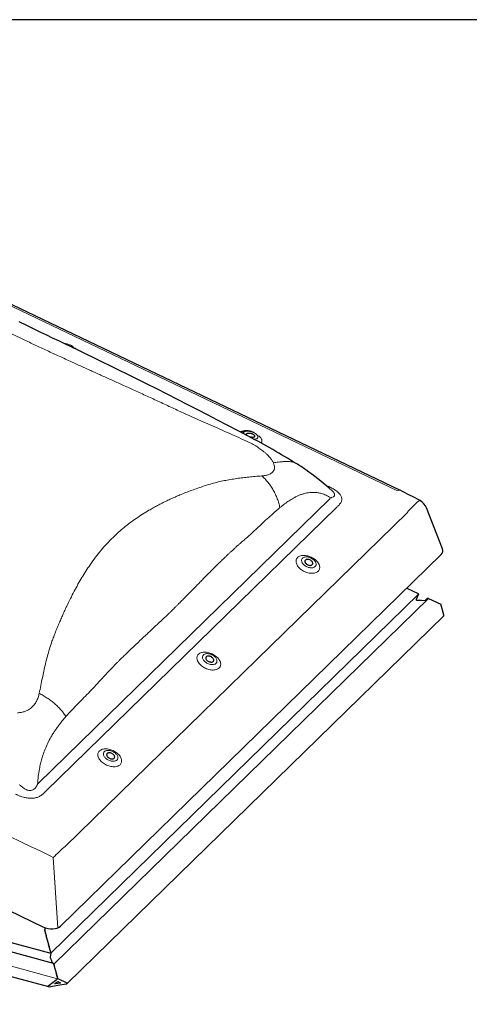
# Model space of a CAD drawing. Extents: x 200 to 9326, y -4157 to 1629.
# Drawn here: x 8971 to 9066, y -2990 to -2782 of the extents above; entities that cross this region are included whole.
import ezdxf

# ---------------------------------------------------------------- set-up
doc = ezdxf.new("R2010")
doc.units = 0
doc.header["$LTSCALE"] = 60
doc.layers.get('0').update_dxf_attribs({"linetype": 'CONTINUOUS'})
doc.layers.add('VELUX_ROT', color=1, linetype='CONTINUOUS')
doc.layers.add('VELUX_TEXT', color=3, linetype='CONTINUOUS')

msp = doc.modelspace()

# ---------------------------------------------------------------- linework, layer by layer
at = {"color": 7, "linetype": 'Continuous', "lineweight": 0}
for p, q in [((9050.94, -2881.65), (8916.53, -2817.39)), ((9035.68, -2880.39), (9035.96, -2880.53)), ((8974.83, -2943.56), (9036.59, -2883.28)), ((9038.04, -2885.06), (8976.28, -2945.33)), ((8980.5, -2956.96), (9053.02, -2886.18)), ((8839.14, -2892.92), (8973.56, -2957.18)), ((9055.37, -2903.51), (8977.43, -2979.58)), ((9057.47, -2904.41), (8978.08, -2981.9)), ((8977.43, -2979.59), (8829.74, -2939.45)), ((8978.87, -2984.99), (8825.02, -2943.17)), ((8978.92, -2974.23), (8977.96, -2959.33))]:
    msp.add_line(p, q, dxfattribs=at)
at = {"color": 7, "linetype": 'Continuous', "lineweight": 30}
for p, q in [((9051.45, -2881.51), (8917.03, -2817.25)), ((9037.07, -2881.62), (9036.46, -2881.07)), ((9060.46, -2893.93), (9057.08, -2885.24)), ((8979.51, -2973.85), (9060.18, -2895.11)), ((8826.22, -2902.49), (8975.76, -2973.97)), ((9052.89, -2902.23), (9055.32, -2903.39)), ((9055.37, -2903.51), (9054.91, -2904.67)), ((9055.37, -2903.52), (9054.91, -2904.67)), ((9055.06, -2904.8), (9055.84, -2904.81)), ((9055.06, -2904.8), (9055.84, -2904.81)), ((9055.84, -2904.81), (9055.91, -2904.88)), ((9055.84, -2904.81), (9055.91, -2904.88)), ((9055.91, -2904.88), (9056.04, -2904.81)), ((9055.91, -2904.88), (9056.04, -2904.81)), ((9056.04, -2904.81), (9056.81, -2904.82)), ((9056.04, -2904.81), (9056.81, -2904.82)), ((9057.47, -2904.41), (9060.1, -2905.66)), ((9060.71, -2907.92), (9060.1, -2905.66)), ((8980.88, -2986.02), (9060.71, -2908.1)), ((8829.74, -2939.45), (8977.43, -2979.59)), ((8978, -2981.75), (8827.89, -2940.95)), ((8825.61, -2945.54), (8976.96, -2986.67)), ((8976.16, -2974.2), (8976.14, -2974.21)), ((8976.14, -2974.25), (8976.16, -2974.33)), ((8976.16, -2974.39), (8976.15, -2974.4)), ((8976.15, -2974.44), (8976.17, -2974.52)), ((8976.16, -2974.14), (8976.16, -2974.15)), ((8976.18, -2974.59), (8976.16, -2974.62)), ((8976.17, -2974.36), (8976.17, -2974.37)), ((8976.17, -2974.37), (8976.17, -2974.37)), ((8976.17, -2974.66), (8976.19, -2974.74)), ((8976.18, -2974.56), (8976.18, -2974.57)), ((8976.18, -2974.57), (8976.18, -2974.57)), ((8976.2, -2974.81), (8976.19, -2974.85)), ((8976.2, -2974.78), (8976.21, -2974.78)), ((8976.2, -2974.9), (8976.23, -2974.97)), ((8976.21, -2974.78), (8976.21, -2974.78)), ((8976.24, -2975.01), (8976.25, -2975.01)), ((8976.24, -2975.04), (8976.23, -2975.09)), ((8976.24, -2975.14), (8976.27, -2975.21)), ((8976.29, -2975.24), (8976.29, -2975.24)), ((8976.29, -2975.24), (8976.29, -2975.25)), ((8976.29, -2975.28), (8976.29, -2975.34)), ((8976.3, -2975.39), (8976.33, -2975.45)), ((8976.35, -2975.48), (8976.35, -2975.48)), ((8976.35, -2975.52), (8976.35, -2975.58)), ((8976.37, -2975.63), (8976.4, -2975.68)), ((8976.42, -2975.75), (8976.42, -2975.81)), ((8976.43, -2975.86), (8976.46, -2975.91)), ((8976.48, -2975.98), (8976.48, -2976.05)), ((8976.49, -2976.09), (8976.52, -2976.15)), ((8976.54, -2976.22), (8976.54, -2976.28)), ((8976.55, -2976.33), (8976.59, -2976.38)), ((8976.6, -2976.45), (8976.6, -2976.51)), ((8976.62, -2976.56), (8976.65, -2976.61)), ((8976.67, -2976.68), (8976.67, -2976.75)), ((8976.68, -2976.79), (8976.71, -2976.84)), ((8976.73, -2976.91), (8976.73, -2976.98)), ((8976.74, -2977.03), (8976.77, -2977.08)), ((8976.79, -2977.15), (8976.79, -2977.21)), ((8976.8, -2977.26), (8976.84, -2977.31)), ((8976.85, -2977.38), (8976.85, -2977.44)), ((8976.87, -2977.49), (8976.9, -2977.54)), ((8976.92, -2977.61), (8976.92, -2977.68)), ((8976.93, -2977.72), (8976.96, -2977.78)), ((8976.98, -2977.85), (8976.98, -2977.91)), ((8976.99, -2977.96), (8977.02, -2978.01)), ((8977.04, -2978.08), (8977.04, -2978.14)), ((8977.06, -2978.19), (8977.09, -2978.24)), ((8977.11, -2978.31), (8977.11, -2978.38)), ((8977.12, -2978.42), (8977.15, -2978.48)), ((8977.17, -2978.55), (8977.17, -2978.61)), ((8977.18, -2978.66), (8977.21, -2978.71)), ((8977.23, -2978.78), (8977.23, -2978.84)), ((8977.24, -2978.89), (8977.27, -2978.94)), ((8977.29, -2979.01), (8977.29, -2979.08)), ((8977.31, -2979.12), (8977.34, -2979.17)), ((8977.43, -2979.58), (8977.29, -2980.43)), ((8977.43, -2979.59), (8977.29, -2980.43)), ((8977.34, -2980.66), (8977.58, -2981.2)), ((8977.34, -2980.66), (8977.58, -2981.2)), ((8977.36, -2979.24), (8977.36, -2979.31)), ((8977.37, -2979.35), (8977.4, -2979.41)), ((8977.42, -2979.48), (8977.42, -2979.54)), ((8977.43, -2979.59), (8977.43, -2979.59)), ((8977.58, -2981.2), (8977.6, -2981.31)), ((8977.58, -2981.2), (8977.6, -2981.31)), ((8977.6, -2981.31), (8977.64, -2981.33)), ((8977.6, -2981.31), (8977.64, -2981.33)), ((8977.64, -2981.33), (8977.8, -2981.7)), ((8977.64, -2981.33), (8977.8, -2981.7)), ((8978.05, -2981.81), (8978.05, -2981.87)), ((8978.06, -2981.92), (8978.09, -2981.97)), ((8978.11, -2982.04), (8978.11, -2982.1)), ((8978.12, -2982.15), (8978.15, -2982.2)), ((8978.17, -2982.27), (8978.17, -2982.34)), ((8978.18, -2982.38), (8978.21, -2982.44)), ((8978.23, -2982.51), (8978.23, -2982.57)), ((8978.25, -2982.62), (8978.28, -2982.67)), ((8978.3, -2982.74), (8978.3, -2982.8)), ((8978.31, -2982.85), (8978.34, -2982.9)), ((8978.36, -2982.97), (8978.36, -2983.04)), ((8978.37, -2983.08), (8978.4, -2983.13)), ((8978.42, -2983.2), (8978.42, -2983.27)), ((8978.43, -2983.32), (8978.47, -2983.37)), ((8978.4, -2985.36), (8978.4, -2985.42)), ((8978.57, -2985.29), (8978.47, -2985.31)), ((8978.48, -2983.44), (8978.48, -2983.5)), ((8978.5, -2983.55), (8978.53, -2983.6)), ((8978.55, -2983.67), (8978.55, -2983.73)), ((8978.56, -2983.78), (8978.59, -2983.83)), ((8978.61, -2983.9), (8978.61, -2983.97)), ((8978.61, -2985.2), (8978.61, -2985.26)), ((8978.62, -2984.01), (8978.65, -2984.07)), ((8978.67, -2984.14), (8978.67, -2984.2)), ((8978.77, -2985.13), (8978.67, -2985.15)), ((8978.68, -2984.25), (8978.72, -2984.3)), ((8978.73, -2984.37), (8978.73, -2984.43)), ((8978.75, -2984.48), (8978.78, -2984.53)), ((8978.8, -2984.6), (8978.8, -2984.67)), ((8978.81, -2984.71), (8978.84, -2984.76)), ((8978.81, -2985.04), (8978.81, -2985.1)), ((8978.86, -2984.83), (8978.86, -2984.9)), ((8978.87, -2984.95), (8978.9, -2984.98)), ((8978.9, -2984.98), (8978.87, -2984.99)), ((8978.9, -2984.98), (8980.86, -2985.85)), ((8976.93, -2986.48), (8976.98, -2986.44)), ((8977, -2986.45), (8976.98, -2986.44)), ((8977.15, -2986.42), (8977.05, -2986.44)), ((8977.07, -2986.68), (8978.9, -2986.39)), ((8977.19, -2986.32), (8977.19, -2986.39)), ((8977.35, -2986.26), (8977.25, -2986.28)), ((8977.39, -2986.16), (8977.39, -2986.23)), ((8977.55, -2986.1), (8977.45, -2986.11)), ((8977.59, -2986), (8977.59, -2986.07)), ((8977.76, -2985.94), (8977.65, -2985.95)), ((8977.8, -2985.84), (8977.8, -2985.91)), ((8977.96, -2985.78), (8977.86, -2985.79)), ((8978, -2985.68), (8978, -2985.74)), ((8978.16, -2985.62), (8978.06, -2985.63)), ((8978.2, -2985.52), (8978.2, -2985.58)), ((8978.36, -2985.46), (8978.26, -2985.47)), ((8978.3, -2986.03), (8978.9, -2985.56)), ((8978.9, -2986), (8978.34, -2986.09)), ((8978.9, -2985.56), (8979.49, -2985.84)), ((8979.45, -2985.91), (8978.9, -2986)), ((8978.9, -2986.39), (8980.72, -2986.1))]:
    msp.add_line(p, q, dxfattribs=at)
at = {"color": 7, "linetype": 'Continuous', "lineweight": 30, "flags": 128}
for points in [[(9019.43, -2870.1), (9017.17, -2868.91), (9014.96, -2867.76), (9012.79, -2866.64), (9010.68, -2865.55), (9008.62, -2864.49), (9006.61, -2863.46), (9004.31, -2862.28), (9002.08, -2861.14), (8999.92, -2860.04), (8997.83, -2858.99), (8995.77, -2857.96), (8993.78, -2856.97), (8991.86, -2856.03), (8990.01, -2855.12), (8988.24, -2854.26), (8986.54, -2853.43), (8984.91, -2852.65), (8983.35, -2851.89), (8981.86, -2851.18), (8980.44, -2850.5), (8979.1, -2849.85), (8977.81, -2849.24), (8976.57, -2848.64), (8975.35, -2848.06), (8973.74, -2847.29), (8972.19, -2846.55), (8970.7, -2845.84)], [(9017.81, -2869.22), (9017.81, -2869.22), (9017.81, -2869.23)], [(9020.58, -2869.3), (9020.47, -2869.25), (9020.28, -2869.17), (9020.08, -2869.1), (9019.87, -2869.04), (9019.66, -2868.99), (9019.46, -2868.95), (9019.25, -2868.92), (9019.05, -2868.91), (9018.85, -2868.9), (9018.65, -2868.92), (9018.46, -2868.94), (9018.27, -2868.99), (9018.11, -2869.05), (9017.97, -2869.11), (9017.84, -2869.2), (9017.82, -2869.22)], [(9019.09, -2869.92), (9019.07, -2869.9), (9018.99, -2869.83), (9018.94, -2869.75), (9018.91, -2869.68), (9018.91, -2869.61), (9018.93, -2869.54), (9018.97, -2869.49), (9019.03, -2869.44), (9019.12, -2869.4), (9019.22, -2869.38), (9019.33, -2869.37), (9019.46, -2869.37), (9019.6, -2869.38), (9019.74, -2869.41), (9019.89, -2869.45), (9020.03, -2869.5), (9020.16, -2869.55)], [(9020.16, -2869.55), (9020.28, -2869.62), (9020.39, -2869.69), (9020.49, -2869.76), (9020.56, -2869.84), (9020.61, -2869.92), (9020.64, -2869.99), (9020.64, -2870.06), (9020.63, -2870.13), (9020.58, -2870.18), (9020.52, -2870.23), (9020.44, -2870.26), (9020.33, -2870.29), (9020.22, -2870.3), (9020.09, -2870.3), (9019.95, -2870.28), (9019.81, -2870.26), (9019.67, -2870.22), (9019.62, -2870.21)], [(9031.39, -2896.28), (9031.33, -2896.36), (9031.29, -2896.44), (9031.28, -2896.54), (9031.28, -2896.64), (9031.32, -2896.74), (9031.37, -2896.85), (9031.44, -2896.95), (9031.54, -2897.05), (9031.65, -2897.14), (9031.77, -2897.22), (9031.9, -2897.29), (9032.04, -2897.35), (9032.18, -2897.39), (9032.32, -2897.41), (9032.45, -2897.41), (9032.57, -2897.4), (9032.69, -2897.37), (9032.78, -2897.32), (9032.86, -2897.26), (9032.92, -2897.19), (9032.96, -2897.1), (9032.97, -2897.01), (9032.97, -2896.91), (9032.93, -2896.8), (9032.88, -2896.7), (9032.81, -2896.6), (9032.71, -2896.5), (9032.6, -2896.41), (9032.48, -2896.33), (9032.35, -2896.26), (9032.21, -2896.2), (9032.07, -2896.16), (9031.93, -2896.14), (9031.8, -2896.14), (9031.68, -2896.15), (9031.56, -2896.18), (9031.47, -2896.22), (9031.39, -2896.28)], [(9010.39, -2916.78), (9010.33, -2916.86), (9010.29, -2916.94), (9010.27, -2917.04), (9010.28, -2917.14), (9010.32, -2917.24), (9010.37, -2917.35), (9010.44, -2917.45), (9010.54, -2917.55), (9010.64, -2917.64), (9010.77, -2917.72), (9010.9, -2917.79), (9011.04, -2917.84), (9011.18, -2917.88), (9011.31, -2917.91), (9011.45, -2917.91), (9011.57, -2917.9), (9011.69, -2917.87), (9011.78, -2917.82), (9011.86, -2917.76), (9011.92, -2917.69), (9011.96, -2917.6), (9011.97, -2917.51), (9011.96, -2917.41), (9011.93, -2917.3), (9011.88, -2917.2), (9011.8, -2917.09), (9011.71, -2916.99), (9011.6, -2916.9), (9011.48, -2916.82), (9011.35, -2916.75), (9011.21, -2916.7), (9011.07, -2916.66), (9010.93, -2916.64), (9010.8, -2916.63), (9010.67, -2916.65), (9010.56, -2916.68), (9010.47, -2916.72), (9010.39, -2916.78)], [(8989.38, -2937.28), (8989.33, -2937.35), (8989.29, -2937.44), (8989.27, -2937.53), (8989.28, -2937.64), (8989.31, -2937.74), (8989.37, -2937.85), (8989.44, -2937.95), (8989.53, -2938.05), (8989.64, -2938.14), (8989.76, -2938.22), (8989.9, -2938.29), (8990.03, -2938.34), (8990.17, -2938.38), (8990.31, -2938.4), (8990.45, -2938.41), (8990.57, -2938.4), (8990.68, -2938.37), (8990.78, -2938.32), (8990.86, -2938.26), (8990.92, -2938.19), (8990.96, -2938.1), (8990.97, -2938.01), (8990.96, -2937.9), (8990.93, -2937.8), (8990.88, -2937.69), (8990.8, -2937.59), (8990.71, -2937.49), (8990.6, -2937.4), (8990.48, -2937.32), (8990.35, -2937.25), (8990.21, -2937.2), (8990.07, -2937.16), (8989.93, -2937.14), (8989.8, -2937.13), (8989.67, -2937.14), (8989.56, -2937.17), (8989.46, -2937.22), (8989.38, -2937.28)]]:
    msp.add_lwpolyline(points, dxfattribs=at)
at = {"color": 7, "linetype": 'Continuous', "lineweight": 0, "flags": 128}
for points in [[(9018.2, -2869.46), (9018.21, -2869.38), (9018.24, -2869.3), (9018.29, -2869.23), (9018.37, -2869.16), (9018.46, -2869.1), (9018.57, -2869.06), (9018.7, -2869.02), (9018.85, -2869), (9019.01, -2868.99), (9019.18, -2868.99), (9019.36, -2869.01), (9019.55, -2869.03), (9019.74, -2869.07), (9019.93, -2869.12), (9020.12, -2869.18), (9020.3, -2869.25), (9020.47, -2869.33), (9020.64, -2869.41), (9020.79, -2869.5), (9020.93, -2869.6), (9021.05, -2869.7), (9021.15, -2869.8), (9021.23, -2869.9), (9021.29, -2870), (9021.33, -2870.1), (9021.35, -2870.2), (9021.34, -2870.28), (9021.31, -2870.37), (9021.26, -2870.44), (9021.19, -2870.51), (9021.09, -2870.57), (9020.98, -2870.61), (9020.85, -2870.65), (9020.7, -2870.67), (9020.54, -2870.68), (9020.5, -2870.68)], [(9021.92, -2871.46), (9021.98, -2871.41), (9022.07, -2871.32), (9022.13, -2871.22), (9022.18, -2871.12), (9022.19, -2871.01), (9022.19, -2870.89), (9022.16, -2870.76), (9022.11, -2870.64), (9022.04, -2870.51), (9021.94, -2870.38), (9021.83, -2870.24), (9021.69, -2870.11), (9021.54, -2869.99), (9021.46, -2869.93)], [(9055.71, -2883.69), (9055.7, -2883.69), (9055.64, -2883.67), (9055.57, -2883.69), (9055.49, -2883.72), (9055.39, -2883.78), (9055.29, -2883.86), (9055.18, -2883.97)], [(9029.74, -2895.74), (9029.87, -2895.63), (9030.01, -2895.54), (9030.18, -2895.46), (9030.36, -2895.4), (9030.55, -2895.35), (9030.76, -2895.32), (9030.98, -2895.3), (9031.2, -2895.31), (9031.43, -2895.33), (9031.67, -2895.36), (9031.91, -2895.42), (9032.15, -2895.49), (9032.39, -2895.57), (9032.62, -2895.67), (9032.85, -2895.79), (9033.07, -2895.91), (9033.28, -2896.05), (9033.47, -2896.2), (9033.65, -2896.36), (9033.82, -2896.52), (9033.97, -2896.69), (9034.1, -2896.87), (9034.21, -2897.05), (9034.3, -2897.23), (9034.37, -2897.41), (9034.42, -2897.59), (9034.44, -2897.76), (9034.44, -2897.93), (9034.42, -2898.09), (9034.38, -2898.25), (9034.31, -2898.39), (9034.22, -2898.53), (9034.12, -2898.65), (9033.99, -2898.76), (9033.84, -2898.85), (9033.68, -2898.93), (9033.5, -2899), (9033.3, -2899.05), (9033.09, -2899.08), (9032.88, -2899.09), (9032.65, -2899.09), (9032.42, -2899.07), (9032.18, -2899.03), (9031.94, -2898.98), (9031.7, -2898.91), (9031.46, -2898.82), (9031.23, -2898.72), (9031, -2898.61), (9030.79, -2898.48), (9030.58, -2898.34), (9030.38, -2898.19), (9030.2, -2898.04), (9030.03, -2897.87), (9029.88, -2897.7), (9029.75, -2897.52), (9029.64, -2897.34), (9029.55, -2897.16), (9029.48, -2896.98), (9029.44, -2896.81), (9029.41, -2896.63), (9029.41, -2896.46), (9029.43, -2896.3), (9029.47, -2896.15), (9029.54, -2896), (9029.63, -2895.87), (9029.74, -2895.74)], [(9030.79, -2895.89), (9030.71, -2895.98), (9030.64, -2896.09), (9030.6, -2896.21), (9030.59, -2896.33), (9030.59, -2896.47), (9030.62, -2896.6), (9030.67, -2896.74), (9030.74, -2896.88), (9030.83, -2897.02), (9030.94, -2897.15), (9031.07, -2897.28), (9031.21, -2897.4), (9031.36, -2897.52), (9031.53, -2897.62), (9031.71, -2897.71), (9031.89, -2897.78), (9032.07, -2897.84), (9032.26, -2897.89), (9032.44, -2897.92), (9032.62, -2897.93), (9032.79, -2897.93), (9032.96, -2897.91), (9033.11, -2897.87), (9033.24, -2897.81), (9033.36, -2897.74), (9033.46, -2897.66), (9033.54, -2897.57), (9033.61, -2897.46), (9033.65, -2897.34), (9033.66, -2897.21), (9033.66, -2897.08), (9033.63, -2896.95), (9033.58, -2896.81), (9033.51, -2896.67), (9033.42, -2896.53), (9033.31, -2896.39), (9033.18, -2896.27), (9033.04, -2896.14), (9032.89, -2896.03), (9032.72, -2895.93), (9032.54, -2895.84), (9032.36, -2895.76), (9032.18, -2895.7), (9031.99, -2895.66), (9031.81, -2895.63), (9031.63, -2895.62), (9031.46, -2895.62), (9031.29, -2895.64), (9031.14, -2895.68), (9031.01, -2895.73), (9030.89, -2895.8), (9030.79, -2895.89)], [(9008.74, -2916.24), (9008.86, -2916.13), (9009.01, -2916.04), (9009.18, -2915.96), (9009.36, -2915.89), (9009.55, -2915.85), (9009.76, -2915.81), (9009.97, -2915.8), (9010.2, -2915.8), (9010.43, -2915.82), (9010.67, -2915.86), (9010.91, -2915.91), (9011.15, -2915.98), (9011.39, -2916.07), (9011.62, -2916.17), (9011.85, -2916.28), (9012.07, -2916.41), (9012.27, -2916.55), (9012.47, -2916.7), (9012.65, -2916.86), (9012.82, -2917.02), (9012.97, -2917.19), (9013.1, -2917.37), (9013.21, -2917.55), (9013.3, -2917.73), (9013.37, -2917.91), (9013.42, -2918.08), (9013.44, -2918.26), (9013.44, -2918.43), (9013.42, -2918.59), (9013.38, -2918.75), (9013.31, -2918.89), (9013.22, -2919.03), (9013.11, -2919.15), (9012.99, -2919.26), (9012.84, -2919.35), (9012.67, -2919.43), (9012.49, -2919.5), (9012.3, -2919.54), (9012.09, -2919.57), (9011.88, -2919.59), (9011.65, -2919.59), (9011.42, -2919.57), (9011.18, -2919.53), (9010.94, -2919.47), (9010.7, -2919.4), (9010.46, -2919.32), (9010.23, -2919.22), (9010, -2919.11), (9009.78, -2918.98), (9009.58, -2918.84), (9009.38, -2918.69), (9009.2, -2918.53), (9009.03, -2918.37), (9008.88, -2918.2), (9008.75, -2918.02), (9008.64, -2917.84), (9008.55, -2917.66), (9008.48, -2917.48), (9008.43, -2917.3), (9008.41, -2917.13), (9008.41, -2916.96), (9008.43, -2916.8), (9008.47, -2916.64), (9008.54, -2916.5), (9008.63, -2916.36), (9008.74, -2916.24)], [(9009.79, -2916.38), (9009.7, -2916.48), (9009.64, -2916.59), (9009.6, -2916.71), (9009.59, -2916.83), (9009.59, -2916.96), (9009.62, -2917.1), (9009.67, -2917.24), (9009.74, -2917.38), (9009.83, -2917.52), (9009.94, -2917.65), (9010.06, -2917.78), (9010.21, -2917.9), (9010.36, -2918.01), (9010.53, -2918.12), (9010.7, -2918.21), (9010.89, -2918.28), (9011.07, -2918.34), (9011.26, -2918.39), (9011.44, -2918.42), (9011.62, -2918.43), (9011.79, -2918.42), (9011.95, -2918.4), (9012.1, -2918.37), (9012.24, -2918.31), (9012.36, -2918.24), (9012.46, -2918.16), (9012.54, -2918.06), (9012.6, -2917.96), (9012.64, -2917.84), (9012.66, -2917.71), (9012.66, -2917.58), (9012.63, -2917.44), (9012.58, -2917.3), (9012.51, -2917.16), (9012.42, -2917.03), (9012.31, -2916.89), (9012.18, -2916.76), (9012.04, -2916.64), (9011.89, -2916.53), (9011.72, -2916.43), (9011.54, -2916.34), (9011.36, -2916.26), (9011.18, -2916.2), (9010.99, -2916.16), (9010.81, -2916.13), (9010.63, -2916.12), (9010.46, -2916.12), (9010.29, -2916.14), (9010.14, -2916.18), (9010.01, -2916.23), (9009.89, -2916.3), (9009.79, -2916.38)], [(8987.73, -2936.74), (8987.86, -2936.63), (8988.01, -2936.54), (8988.17, -2936.46), (8988.35, -2936.39), (8988.55, -2936.34), (8988.76, -2936.31), (8988.97, -2936.3), (8989.2, -2936.3), (8989.43, -2936.32), (8989.67, -2936.36), (8989.91, -2936.41), (8990.15, -2936.48), (8990.39, -2936.57), (8990.62, -2936.67), (8990.85, -2936.78), (8991.06, -2936.91), (8991.27, -2937.05), (8991.47, -2937.2), (8991.65, -2937.35), (8991.82, -2937.52), (8991.97, -2937.69), (8992.1, -2937.87), (8992.21, -2938.04), (8992.3, -2938.22), (8992.37, -2938.4), (8992.41, -2938.58), (8992.44, -2938.76), (8992.44, -2938.93), (8992.42, -2939.09), (8992.38, -2939.24), (8992.31, -2939.39), (8992.22, -2939.52), (8992.11, -2939.65), (8991.98, -2939.75), (8991.84, -2939.85), (8991.67, -2939.93), (8991.49, -2939.99), (8991.3, -2940.04), (8991.09, -2940.07), (8990.87, -2940.09), (8990.65, -2940.08), (8990.42, -2940.06), (8990.18, -2940.03), (8989.94, -2939.97), (8989.7, -2939.9), (8989.46, -2939.82), (8989.23, -2939.72), (8989, -2939.6), (8988.78, -2939.48), (8988.57, -2939.34), (8988.38, -2939.19), (8988.2, -2939.03), (8988.03, -2938.87), (8987.88, -2938.7), (8987.75, -2938.52), (8987.64, -2938.34), (8987.55, -2938.16), (8987.48, -2937.98), (8987.43, -2937.8), (8987.41, -2937.63), (8987.41, -2937.46), (8987.43, -2937.3), (8987.47, -2937.14), (8987.54, -2937), (8987.63, -2936.86), (8987.73, -2936.74)], [(8988.79, -2936.88), (8988.7, -2936.98), (8988.64, -2937.09), (8988.6, -2937.2), (8988.58, -2937.33), (8988.59, -2937.46), (8988.62, -2937.6), (8988.67, -2937.74), (8988.74, -2937.88), (8988.83, -2938.02), (8988.94, -2938.15), (8989.06, -2938.28), (8989.21, -2938.4), (8989.36, -2938.51), (8989.53, -2938.61), (8989.7, -2938.7), (8989.89, -2938.78), (8990.07, -2938.84), (8990.26, -2938.89), (8990.44, -2938.91), (8990.62, -2938.93), (8990.79, -2938.92), (8990.95, -2938.9), (8991.1, -2938.86), (8991.24, -2938.81), (8991.36, -2938.74), (8991.46, -2938.66), (8991.54, -2938.56), (8991.6, -2938.45), (8991.64, -2938.34), (8991.66, -2938.21), (8991.66, -2938.08), (8991.63, -2937.94), (8991.58, -2937.8), (8991.51, -2937.66), (8991.42, -2937.52), (8991.31, -2937.39), (8991.18, -2937.26), (8991.04, -2937.14), (8990.88, -2937.03), (8990.72, -2936.93), (8990.54, -2936.84), (8990.36, -2936.76), (8990.18, -2936.7), (8989.99, -2936.65), (8989.81, -2936.63), (8989.63, -2936.61), (8989.45, -2936.62), (8989.29, -2936.64), (8989.14, -2936.68), (8989.01, -2936.73), (8988.89, -2936.8), (8988.79, -2936.88)]]:
    msp.add_lwpolyline(points, dxfattribs=at)
at = {"color": 7, "linetype": 'Continuous', "lineweight": 0}
for centre, radius, start, end in [((8980.06, -2853.8), 3.42, 64.2823, 87.5384), ((8980.96, -2852.26), 1.65, 30.3011, 69.1714), ((8980.98, -2853.49), 2.67, 41.7879, 54.287), ((9018.36, -2871.28), 2.31, 90.4962, 110.3322), ((9051.31, -2882), 0.512, 74.5706, 136.3459)]:
    msp.add_arc(centre, radius, start, end, dxfattribs=at)
at = {"color": 7, "linetype": 'Continuous', "lineweight": 30}
for centre, radius, start, end in [((8933.25, -3032.17), 183.56, 58.3917, 61.9968), ((9009.51, -2908.8), 38.53, 55.1457, 58.8247), ((8996.55, -2926.7), 60.62, 48.8211, 54.7667), ((9012.19, -2963.48), 90.89, 61.3854, 64.4047), ((9054.28, -2886.33), 3, 21.2497, 61.4363)]:
    msp.add_arc(centre, radius, start, end, dxfattribs=at)
at = {"color": 7, "linetype": 'Continuous', "lineweight": 0}
for centre, major_axis, ratio, start_param, end_param in [((9070.32, -2909.35), (51.86, -33), 0.138181, 2.370187, 2.379189), ((9067.87, -2909.69), (34.19, -22.92), 0.726496, 2.981296, 2.990298), ((9070.32, -2909.35), (37.4, -17.69), 0.67505, 2.836142, 2.845144), ((9063.02, -2908.8), (5.82, 29.56), 0.636222, 0.709706, 0.832804), ((8975.78, -2999.57), (7.61, 59.8), 0.338724, 0.403298, 0.4123), ((8978.23, -2999.23), (5.68, 57.91), 0.312899, 0.40656, 0.415562), ((8976.17, -2993.57), (-28.57, 35.49), 0.60609, 5.307697, 5.430795), ((8976.17, -2993.57), (14.68, 40.04), 0.370219, 0.571648, 0.694746)]:
    msp.add_ellipse(centre, major_axis=major_axis, ratio=ratio, start_param=start_param, end_param=end_param, dxfattribs=at)
at = {"color": 7, "linetype": 'Continuous', "lineweight": 30}
for centre, major_axis, ratio, start_param, end_param in [((9057.25, -2893.96), (3.28, -0.53), 0.539614, 5.904091, 6.591042), ((9055.18, -2903.5), (0.2, 0.052), 0.609236, 5.864555, 6.911753), ((9055.11, -2904.67), (0.2, 0.052), 0.609236, 2.722962, 4.293759), ((9057.33, -2904.53), (0.2, 0.052), 0.609236, 1.315948, 2.324383), ((9057.33, -2904.53), (0.2, 0.052), 0.609236, 0.628567, 2.324383), ((9057.29, -2904.41), (0.0601, 0.0156), 0.609236, 6.126353, 6.336565), ((9060.66, -2907.94), (-0.043, 0.165), 0.276616, 3.298423, 4.7442), ((8976.92, -2972.36), (2.92, -0.97), 0.628267, 4.516798, 5.970348), ((8976.15, -2974.24), (-0.0086, 0.033), 0.276616, 0.031811, 1.602607), ((8976.15, -2974.43), (-0.0086, 0.033), 0.276616, 0.136781, 1.707577), ((8976.15, -2974.15), (-0.0129, 0.0496), 0.276616, 3.173403, 4.7442), ((8976.15, -2974.33), (-0.0129, 0.0496), 0.276616, 3.958802, 4.7442), ((8976.15, -2974.34), (-0.0129, 0.0496), 0.276616, 3.278373, 4.063771), ((8976.17, -2974.65), (-0.0086, 0.033), 0.276616, 0.293915, 1.864712), ((8976.16, -2974.53), (-0.0129, 0.0496), 0.276616, 4.063771, 4.84917), ((8976.16, -2974.54), (-0.0129, 0.0496), 0.276616, 3.435508, 4.220906), ((8976.18, -2974.76), (-0.0129, 0.0496), 0.276616, 4.220906, 5.006304), ((8976.2, -2974.88), (-0.0086, 0.033), 0.276616, 0.45105, 2.021847), ((8976.18, -2974.77), (-0.0129, 0.0496), 0.276616, 3.592643, 4.378041), ((8976.22, -2974.99), (-0.0129, 0.0496), 0.276616, 4.378041, 5.163439), ((8976.25, -2975.12), (-0.0086, 0.033), 0.276616, 0.608185, 2.178982), ((8976.22, -2975), (-0.0129, 0.0496), 0.276616, 3.749778, 4.535176), ((8976.27, -2975.24), (-0.0129, 0.0496), 0.276616, 4.535176, 5.320574), ((8976.27, -2975.25), (-0.0129, 0.0496), 0.276616, 3.906913, 4.692311), ((8976.3, -2975.37), (-0.0086, 0.033), 0.276616, 0.76532, 2.336116), ((8976.33, -2975.48), (-0.0129, 0.0496), 0.276616, 4.692311, 5.477709), ((8976.33, -2975.49), (-0.0129, 0.0496), 0.276616, 3.958802, 4.7442), ((8976.37, -2975.6), (-0.0086, 0.033), 0.276616, 0.817209, 2.388006), ((8976.4, -2975.72), (-0.0129, 0.0496), 0.276616, 3.958801, 5.529598), ((8976.43, -2975.83), (-0.0086, 0.033), 0.276616, 0.817209, 2.388006), ((8976.46, -2975.95), (-0.0129, 0.0496), 0.276616, 3.958801, 5.529598), ((8976.49, -2976.07), (-0.0086, 0.033), 0.276616, 0.817209, 2.388006), ((8976.52, -2976.18), (-0.0129, 0.0496), 0.276616, 3.958801, 5.529598), ((8976.55, -2976.3), (-0.0086, 0.033), 0.276616, 0.817209, 2.388006), ((8976.59, -2976.42), (-0.0129, 0.0496), 0.276616, 3.958801, 5.529598), ((8976.62, -2976.53), (-0.0086, 0.033), 0.276616, 0.817209, 2.388006), ((8976.65, -2976.65), (-0.0129, 0.0496), 0.276616, 3.958801, 5.529598), ((8976.68, -2976.77), (-0.0086, 0.033), 0.276616, 0.817209, 2.388006), ((8976.71, -2976.88), (-0.0129, 0.0496), 0.276616, 3.958801, 5.529598), ((8976.74, -2977), (-0.0086, 0.033), 0.276616, 0.817209, 2.388006), ((8976.77, -2977.12), (-0.0129, 0.0496), 0.276616, 3.958801, 5.529598), ((8976.8, -2977.23), (-0.0086, 0.033), 0.276616, 0.817209, 2.388006), ((8976.84, -2977.35), (-0.0129, 0.0496), 0.276616, 3.958801, 5.529598), ((8976.87, -2977.47), (-0.0086, 0.033), 0.276616, 0.817209, 2.388006), ((8976.9, -2977.58), (-0.0129, 0.0496), 0.276616, 3.958801, 5.529598), ((8976.93, -2977.7), (-0.0086, 0.033), 0.276616, 0.817209, 2.388006), ((8976.96, -2977.81), (-0.0129, 0.0496), 0.276616, 3.958801, 5.529598), ((8976.99, -2977.93), (-0.0086, 0.033), 0.276616, 0.817209, 2.388006), ((8977.02, -2978.05), (-0.0129, 0.0496), 0.276616, 3.958801, 5.529598), ((8977.06, -2978.16), (-0.0086, 0.033), 0.276616, 0.817209, 2.388006), ((8977.09, -2978.28), (-0.0129, 0.0496), 0.276616, 3.958801, 5.529598), ((8977.12, -2978.4), (-0.0086, 0.033), 0.276616, 0.817209, 2.388006), ((8977.15, -2978.51), (-0.0129, 0.0496), 0.276616, 3.958801, 5.529598), ((8977.18, -2978.63), (-0.0086, 0.033), 0.276616, 0.817209, 2.388006), ((8977.21, -2978.75), (-0.0129, 0.0496), 0.276616, 3.958801, 5.529598), ((8977.24, -2978.86), (-0.0086, 0.033), 0.276616, 0.817209, 2.388006), ((8977.27, -2978.98), (-0.0129, 0.0496), 0.276616, 3.958801, 5.529598), ((8977.31, -2979.1), (-0.0086, 0.033), 0.276616, 0.817209, 2.388006), ((8977.34, -2979.21), (-0.0129, 0.0496), 0.276616, 3.958801, 5.529598), ((8977.35, -2980.56), (-0.043, 0.165), 0.276616, 0.55541, 2.126206), ((8977.35, -2980.56), (-0.043, 0.165), 0.276616, 0.55541, 2.126206), ((8977.37, -2979.33), (-0.0086, 0.033), 0.276616, 0.817209, 2.388006), ((8977.4, -2979.45), (-0.0129, 0.0496), 0.276616, 3.958801, 5.529598), ((8977.43, -2979.56), (-0.0086, 0.033), 0.276616, 0.817209, 2.388006), ((8978.04, -2981.92), (-0.043, 0.165), 0.276616, 5.43158, 6.126354), ((8978.03, -2981.78), (-0.0129, 0.0496), 0.276616, 3.958801, 4.169012), ((8978.06, -2981.89), (-0.0086, 0.033), 0.276616, 0.817209, 2.388006), ((8978.09, -2982.01), (-0.0129, 0.0496), 0.276616, 3.958801, 5.529598), ((8978.12, -2982.12), (-0.0086, 0.033), 0.276616, 0.817209, 2.388006), ((8978.15, -2982.24), (-0.0129, 0.0496), 0.276616, 3.958801, 5.529598), ((8978.18, -2982.36), (-0.0086, 0.033), 0.276616, 0.817209, 2.388006), ((8978.21, -2982.47), (-0.0129, 0.0496), 0.276616, 3.958801, 5.529598), ((8978.25, -2982.59), (-0.0086, 0.033), 0.276616, 0.817209, 2.388006), ((8978.28, -2982.71), (-0.0129, 0.0496), 0.276616, 3.958801, 5.529598), ((8978.31, -2982.82), (-0.0086, 0.033), 0.276616, 0.817209, 2.388006), ((8978.34, -2982.94), (-0.0129, 0.0496), 0.276616, 3.958801, 5.529598), ((8978.37, -2983.06), (-0.0086, 0.033), 0.276616, 0.817209, 2.388006), ((8978.4, -2983.17), (-0.0129, 0.0496), 0.276616, 3.958801, 5.529598), ((8978.43, -2983.29), (-0.0086, 0.033), 0.276616, 0.817209, 2.388006), ((8978.36, -2985.43), (0.04, 0.0104), 0.609236, 4.555558, 6.126354), ((8978.47, -2985.35), (0.0601, 0.0156), 0.609236, 1.413965, 2.984763), ((8978.47, -2983.41), (-0.0129, 0.0496), 0.276616, 3.958801, 5.529598), ((8978.5, -2983.52), (-0.0086, 0.033), 0.276616, 0.817209, 2.388006), ((8978.53, -2983.64), (-0.0129, 0.0496), 0.276616, 3.958801, 5.529598), ((8978.56, -2983.76), (-0.0086, 0.033), 0.276616, 0.817209, 2.388006), ((8978.57, -2985.27), (0.04, 0.0104), 0.609236, 4.555558, 6.126354), ((8978.59, -2983.87), (-0.0129, 0.0496), 0.276616, 3.958801, 5.529598), ((8978.62, -2983.99), (-0.0086, 0.033), 0.276616, 0.817209, 2.388006), ((8978.67, -2985.19), (0.0601, 0.0156), 0.609236, 1.413965, 2.984763), ((8978.65, -2984.1), (-0.0129, 0.0496), 0.276616, 3.958801, 5.529598), ((8978.68, -2984.22), (-0.0086, 0.033), 0.276616, 0.817209, 2.388006), ((8978.72, -2984.34), (-0.0129, 0.0496), 0.276616, 3.958801, 5.529598), ((8978.75, -2984.45), (-0.0086, 0.033), 0.276616, 0.817209, 2.388006), ((8978.77, -2985.11), (0.04, 0.0104), 0.609236, 4.555558, 6.126354), ((8978.78, -2984.57), (-0.0129, 0.0496), 0.276616, 3.958801, 5.529598), ((8978.81, -2984.69), (-0.0086, 0.033), 0.276616, 0.817209, 2.388006), ((8978.87, -2985.03), (0.0601, 0.0156), 0.609236, 1.413965, 2.984763), ((8978.84, -2984.8), (-0.0129, 0.0496), 0.276616, 3.958801, 5.529598), ((8978.87, -2984.92), (-0.0086, 0.033), 0.276616, 0.817209, 2.388006), ((8977.07, -2986.55), (0.2, 0.052), 0.609236, 2.199364, 4.555558), ((8977.05, -2986.48), (0.0601, 0.0156), 0.609236, 1.413965, 2.199364), ((8977.15, -2986.39), (0.04, 0.0104), 0.609236, 4.555558, 6.126354), ((8977.25, -2986.31), (0.0601, 0.0156), 0.609236, 1.413965, 2.984763), ((8977.35, -2986.23), (0.04, 0.0104), 0.609236, 4.555558, 6.126354), ((8977.45, -2986.15), (0.0601, 0.0156), 0.609236, 1.413965, 2.984763), ((8977.55, -2986.07), (0.04, 0.0104), 0.609236, 4.555558, 6.126354), ((8977.65, -2985.99), (0.0601, 0.0156), 0.609236, 1.413965, 2.984763), ((8977.76, -2985.91), (0.04, 0.0104), 0.609236, 4.555558, 6.126354), ((8977.86, -2985.83), (0.0601, 0.0156), 0.609236, 1.413965, 2.984763), ((8977.96, -2985.75), (0.04, 0.0104), 0.609236, 4.555558, 6.126354), ((8978.06, -2985.67), (0.0601, 0.0156), 0.609236, 1.413965, 2.984763), ((8978.16, -2985.59), (0.04, 0.0104), 0.609236, 4.555558, 6.126354), ((8978.26, -2985.51), (0.0601, 0.0156), 0.609236, 1.413965, 2.984763), ((8978.34, -2986.05), (0.0601, 0.0156), 0.609236, 2.199364, 4.555558), ((8979.45, -2985.87), (0.0601, 0.0156), 0.609236, 4.555558, 6.911753), ((8980.72, -2985.97), (0.2, 0.052), 0.609236, 4.555558, 6.911753)]:
    msp.add_ellipse(centre, major_axis=major_axis, ratio=ratio, start_param=start_param, end_param=end_param, dxfattribs=at)
at = {"color": 7, "linetype": 'Continuous', "lineweight": 0}
for points, knots in [([(9018.76, -2871.02), (9018.1, -2870.72), (9016.82, -2870.13), (9014.94, -2869.3), (9013.09, -2868.48), (9011.2, -2867.65), (9009.26, -2866.79), (9007.35, -2865.94), (9005.67, -2865.18), (9004.19, -2864.49), (9002.86, -2863.88), (9001.51, -2863.25), (9000.16, -2862.62), (8998.82, -2862), (8997.5, -2861.4), (8996.2, -2860.8), (8994.56, -2860.06), (8992.6, -2859.16), (8990.31, -2858.13), (8988.08, -2857.12), (8985.89, -2856.13), (8983.71, -2855.14), (8981.37, -2854.08), (8978.9, -2852.95), (8976.33, -2851.77), (8973.81, -2850.59), (8971.45, -2849.47), (8969.24, -2848.41), (8967.18, -2847.4), (8965.14, -2846.39), (8963.09, -2845.38), (8961.07, -2844.36), (8959.31, -2843.47), (8957.8, -2842.71), (8956.51, -2842.05), (8955.21, -2841.39), (8953.91, -2840.73), (8952.6, -2840.07), (8951.27, -2839.39), (8949.86, -2838.68), (8948.36, -2837.92), (8946.77, -2837.12), (8945.15, -2836.32), (8943.53, -2835.52), (8941.97, -2834.75), (8940.49, -2834), (8939.1, -2833.29), (8937.75, -2832.58), (8936.44, -2831.89), (8935.16, -2831.22), (8933.9, -2830.55), (8932.62, -2829.88), (8931.74, -2829.43), (8931.29, -2829.2)], [0, 0, 0, 0, 0.021053, 0.040797, 0.059247, 0.079452, 0.100281, 0.120064, 0.139429, 0.152876, 0.166726, 0.180972, 0.19531, 0.209309, 0.223084, 0.236642, 0.249992, 0.274443, 0.298297, 0.321628, 0.34452, 0.367068, 0.390591, 0.418441, 0.445738, 0.472809, 0.499999, 0.523082, 0.546044, 0.569095, 0.592442, 0.616277, 0.639342, 0.65455, 0.669912, 0.685458, 0.701217, 0.717213, 0.73347, 0.750008, 0.76949, 0.789425, 0.809837, 0.83071, 0.850826, 0.870095, 0.888925, 0.906964, 0.925849, 0.944228, 0.961679, 0.980265, 1, 1, 1, 1]), ([(9024.62, -2875.68), (9024.52, -2875.49), (9024.32, -2875.11), (9023.91, -2874.59), (9023.49, -2874.12), (9023.07, -2873.72), (9022.51, -2873.24), (9021.77, -2872.69), (9020.85, -2872.09), (9019.84, -2871.52), (9019.13, -2871.19), (9018.76, -2871.02)], [0, 0, 0, 0, 0.110465, 0.220684, 0.295418, 0.372021, 0.451216, 0.579302, 0.712009, 0.851589, 1, 1, 1, 1]), ([(9022.17, -2878.46), (9022.45, -2878.43), (9022.98, -2878.37), (9023.57, -2878.2), (9024, -2878.01), (9024.31, -2877.8), (9024.58, -2877.53), (9024.79, -2877.18), (9024.88, -2876.73), (9024.83, -2876.24), (9024.69, -2875.87), (9024.62, -2875.68)], [0, 0, 0, 0, 0.148389, 0.287963, 0.377107, 0.463854, 0.548912, 0.666611, 0.77929, 0.889517, 1, 1, 1, 1]), ([(9024.62, -2875.68), (9024.98, -2875.63), (9025.71, -2875.53), (9026.78, -2875.42), (9027.45, -2875.42), (9027.78, -2875.42)], [0, 0, 0, 0, 0.336079, 0.670771, 1, 1, 1, 1]), ([(9027.78, -2875.42), (9027.95, -2875.43), (9028.3, -2875.45), (9028.77, -2875.55), (9029.16, -2875.67), (9029.36, -2875.8), (9029.44, -2875.85)], [0, 0, 0, 0, 0.279019, 0.554094, 0.825319, 1, 1, 1, 1]), ([(8974.98, -2924.52), (8975.09, -2923.96), (8975.31, -2922.87), (8975.63, -2921.3), (8975.95, -2919.77), (8976.3, -2918.24), (8976.7, -2916.68), (8977.12, -2915.18), (8977.54, -2913.89), (8977.95, -2912.76), (8978.33, -2911.78), (8978.73, -2910.78), (8979.15, -2909.79), (8979.56, -2908.82), (8979.98, -2907.88), (8980.39, -2906.96), (8980.93, -2905.81), (8981.58, -2904.46), (8982.38, -2902.91), (8983.18, -2901.43), (8984, -2900.02), (8984.86, -2898.63), (8985.82, -2897.19), (8986.89, -2895.7), (8988.07, -2894.21), (8989.31, -2892.81), (8990.54, -2891.54), (8991.77, -2890.39), (8992.96, -2889.37), (8994.21, -2888.39), (8995.52, -2887.45), (8996.87, -2886.57), (8998.08, -2885.83), (8999.15, -2885.22), (9000.08, -2884.71), (9001.03, -2884.22), (9002.01, -2883.74), (9003.01, -2883.27), (9004.03, -2882.82), (9005.14, -2882.35), (9006.33, -2881.87), (9007.62, -2881.39), (9008.94, -2880.92), (9010.27, -2880.48), (9011.6, -2880.08), (9012.9, -2879.73), (9014.2, -2879.45), (9015.5, -2879.22), (9016.82, -2879.01), (9018.12, -2878.84), (9019.43, -2878.7), (9020.78, -2878.57), (9021.7, -2878.49), (9022.17, -2878.46)], [0, 0, 0, 0, 0.021053, 0.040797, 0.059247, 0.079452, 0.100281, 0.120064, 0.139429, 0.152876, 0.166726, 0.180972, 0.19531, 0.209309, 0.223084, 0.236642, 0.249992, 0.274443, 0.298297, 0.321628, 0.34452, 0.367068, 0.390591, 0.418441, 0.445738, 0.472809, 0.499999, 0.523082, 0.546044, 0.569095, 0.592442, 0.616277, 0.639342, 0.65455, 0.669912, 0.685458, 0.701217, 0.717213, 0.73347, 0.750008, 0.76949, 0.789425, 0.809837, 0.83071, 0.850826, 0.870095, 0.888925, 0.906964, 0.925849, 0.944229, 0.961679, 0.980265, 1, 1, 1, 1]), ([(9026, -2885.18), (9025.92, -2884.86), (9025.77, -2884.22), (9025.45, -2883.28), (9025.07, -2882.36), (9024.6, -2881.47), (9024.08, -2880.62), (9023.49, -2879.83), (9022.86, -2879.1), (9022.4, -2878.67), (9022.17, -2878.46)], [0, 0, 0, 0, 0.123054, 0.247761, 0.373594, 0.499996, 0.6264, 0.752235, 0.876943, 1, 1, 1, 1]), ([(9036.58, -2880.81), (9036.72, -2880.88), (9036.99, -2881.02), (9037.38, -2881.23), (9037.74, -2881.46), (9038.08, -2881.71), (9038.38, -2881.97), (9038.64, -2882.25), (9038.85, -2882.53), (9039, -2882.82), (9039.09, -2883.1), (9039.12, -2883.36), (9039.1, -2883.61), (9039.03, -2883.88), (9038.89, -2884.18), (9038.67, -2884.48), (9038.48, -2884.67), (9038.39, -2884.76)], [0, 0, 0, 0, 0.064315, 0.128694, 0.192944, 0.25724, 0.321693, 0.385893, 0.449533, 0.513452, 0.577081, 0.634229, 0.691573, 0.748779, 0.832334, 0.916237, 1, 1, 1, 1]), ([(9032.62, -2881.95), (9032.41, -2881.97), (9032, -2882), (9031.38, -2882.13), (9030.74, -2882.31), (9030.1, -2882.55), (9029.47, -2882.83), (9028.75, -2883.21), (9027.92, -2883.72), (9026.97, -2884.39), (9026.33, -2884.91), (9026, -2885.18)], [0, 0, 0, 0, 0.085973, 0.174392, 0.265467, 0.359387, 0.456328, 0.546794, 0.688091, 0.839079, 1, 1, 1, 1]), ([(9036.78, -2883.1), (9036.45, -2882.9), (9035.79, -2882.52), (9034.88, -2882.19), (9034.07, -2882.01), (9033.34, -2881.93), (9032.86, -2881.94), (9032.62, -2881.95)], [0, 0, 0, 0, 0.2394273, 0.479809, 0.6504432, 0.8235777, 1, 1, 1, 1]), ([(9036.78, -2883.1), (9036.78, -2883.1), (9036.82, -2883.08), (9036.88, -2883.08), (9036.91, -2883.06), (9036.91, -2883.06)], [0, 0, 0, 0, 0.0000385, 0.9999615, 1, 1, 1, 1]), ([(9036.91, -2883.06), (9036.93, -2883.05), (9037.06, -2883.01), (9037.22, -2882.94), (9037.4, -2882.83), (9037.5, -2882.73), (9037.57, -2882.62), (9037.6, -2882.5), (9037.6, -2882.38), (9037.56, -2882.25), (9037.48, -2882.09), (9037.34, -2881.89), (9037.19, -2881.73), (9037.09, -2881.64), (9037.07, -2881.62)], [0, 0, 0, 0, 0.028891, 0.214255, 0.308737, 0.403136, 0.486889, 0.572247, 0.634254, 0.70262, 0.772964, 0.875276, 0.971884, 1, 1, 1, 1]), ([(9026, -2885.18), (9025.83, -2885.32), (9025.47, -2885.62), (9024.92, -2886.1), (9024.33, -2886.62), (9023.7, -2887.19), (9023.07, -2887.77), (9022.46, -2888.34), (9021.88, -2888.87), (9021.38, -2889.34), (9020.96, -2889.73), (9020.62, -2890.04), (9020.29, -2890.35), (9019.97, -2890.65), (9019.65, -2890.94), (9019.35, -2891.21), (9019.05, -2891.48), (9018.74, -2891.75), (9018.39, -2892.05), (9018.03, -2892.36), (9017.71, -2892.64), (9017.45, -2892.86), (9017.25, -2893.04), (9017.05, -2893.22), (9016.82, -2893.42), (9016.55, -2893.67), (9016.27, -2893.92), (9015.99, -2894.17), (9015.73, -2894.41), (9015.48, -2894.64), (9015.26, -2894.85), (9015.03, -2895.06), (9014.8, -2895.28), (9014.57, -2895.5), (9014.35, -2895.71), (9013.97, -2896.07), (9013.41, -2896.61), (9012.62, -2897.39), (9011.87, -2898.13), (9011.17, -2898.83), (9010.55, -2899.46), (9009.89, -2900.12), (9009.2, -2900.83), (9008.47, -2901.57), (9007.69, -2902.36), (9006.9, -2903.17), (9006.13, -2903.95), (9005.42, -2904.66), (9004.82, -2905.27), (9004.31, -2905.78), (9003.89, -2906.2), (9003.51, -2906.57), (9003.16, -2906.92), (9002.77, -2907.3), (9002.29, -2907.76), (9001.7, -2908.32), (9001.12, -2908.88), (9000.55, -2909.41), (9000, -2909.92), (8999.43, -2910.47), (8998.81, -2911.04), (8998.16, -2911.65), (8997.51, -2912.26), (8996.72, -2913), (8995.82, -2913.84), (8994.82, -2914.79), (8994.06, -2915.51), (8993.52, -2916.03), (8993.17, -2916.37), (8992.84, -2916.7), (8992.52, -2917.01), (8992.21, -2917.31), (8991.88, -2917.64), (8991.28, -2918.24), (8990.44, -2919.1), (8989.39, -2920.18), (8988.26, -2921.42), (8987.04, -2922.76), (8985.72, -2924.13), (8984.44, -2925.44), (8983.16, -2926.73), (8981.89, -2928.05), (8981.06, -2928.98), (8980.64, -2929.44)], [0, 0, 0, 0, 0.0108355, 0.0225914, 0.0352684, 0.0488672, 0.0633883, 0.0761769, 0.0887604, 0.1013439, 0.1087262, 0.1161085, 0.1234908, 0.1304922, 0.1369946, 0.1440694, 0.1500299, 0.156344, 0.1640766, 0.1723854, 0.179267, 0.1847211, 0.1890433, 0.1919753, 0.1978316, 0.2037586, 0.2097566, 0.2158254, 0.2219652, 0.2268391, 0.2317568, 0.2367184, 0.2417239, 0.2467733, 0.2518666, 0.2560323, 0.2716847, 0.2891237, 0.3083497, 0.3215151, 0.3354043, 0.3500174, 0.3653545, 0.3817326, 0.3987732, 0.4174759, 0.4346846, 0.4503994, 0.4646202, 0.4749213, 0.4842663, 0.4926554, 0.5000886, 0.507545, 0.5187553, 0.5316054, 0.5460953, 0.5571188, 0.5689327, 0.5815369, 0.5949315, 0.6091165, 0.6239329, 0.6375389, 0.6611025, 0.6828794, 0.7028697, 0.7108901, 0.7185825, 0.7259468, 0.7329831, 0.7396915, 0.74608, 0.7551732, 0.7794619, 0.8027006, 0.8254591, 0.8570026, 0.8860813, 0.9143917, 0.9427519, 0.9713194, 1, 1, 1, 1]), ([(8970.34, -2928.65), (8970.63, -2928.63), (8971.19, -2928.59), (8971.89, -2928.39), (8972.45, -2928.14), (8972.91, -2927.87), (8973.41, -2927.49), (8973.93, -2926.95), (8974.4, -2926.24), (8974.77, -2925.42), (8974.91, -2924.82), (8974.98, -2924.52)], [0, 0, 0, 0, 0.110449, 0.220663, 0.295399, 0.37201, 0.451218, 0.579304, 0.71201, 0.85159, 1, 1, 1, 1]), ([(8980.64, -2929.44), (8980.49, -2929.21), (8980.17, -2928.73), (8979.6, -2928.04), (8978.96, -2927.35), (8978.26, -2926.7), (8977.5, -2926.08), (8976.69, -2925.51), (8975.85, -2924.98), (8975.27, -2924.67), (8974.98, -2924.52)], [0, 0, 0, 0, 0.1230804, 0.2478078, 0.3736102, 0.4999753, 0.6263827, 0.7522237, 0.8769324, 1, 1, 1, 1]), ([(8980.64, -2929.44), (8980.45, -2929.67), (8980.07, -2930.1), (8979.53, -2930.77), (8979.02, -2931.44), (8978.54, -2932.1), (8978.08, -2932.79), (8977.54, -2933.65), (8976.95, -2934.73), (8976.35, -2936.01), (8976.02, -2936.91), (8975.85, -2937.35)], [0, 0, 0, 0, 0.103556, 0.203065, 0.298582, 0.390173, 0.477909, 0.571719, 0.721306, 0.863816, 1, 1, 1, 1]), ([(8975.85, -2937.35), (8975.74, -2937.69), (8975.52, -2938.37), (8975.24, -2939.43), (8974.98, -2940.66), (8974.76, -2942.1), (8974.68, -2943.2), (8974.64, -2943.75)], [0, 0, 0, 0, 0.176421, 0.349556, 0.52019, 0.760573, 1, 1, 1, 1]), ([(8975.98, -2945.67), (8975.9, -2945.75), (8975.75, -2945.89), (8975.5, -2946.09), (8975.21, -2946.28), (8974.89, -2946.44), (8974.54, -2946.57), (8974.16, -2946.67), (8973.74, -2946.74), (8973.31, -2946.76), (8972.87, -2946.75), (8972.44, -2946.7), (8972.03, -2946.63), (8971.55, -2946.51), (8971.03, -2946.35), (8970.47, -2946.12), (8970.11, -2945.95), (8969.93, -2945.86)], [0, 0, 0, 0, 0.064316, 0.128693, 0.192943, 0.257239, 0.321693, 0.385891, 0.449532, 0.513452, 0.57708, 0.634228, 0.691571, 0.748778, 0.832334, 0.916236, 1, 1, 1, 1]), ([(8970.83, -2943.87), (8970.83, -2943.87), (8970.83, -2943.94), (8970.94, -2944), (8971, -2944.03), (8971, -2944.03)], [0, 0, 0, 0, 0.000019, 0.999922, 1, 1, 1, 1]), ([(8971, -2944.03), (8971.03, -2944.05), (8971.15, -2944.17), (8971.37, -2944.37), (8971.7, -2944.62), (8972.01, -2944.81), (8972.3, -2944.96), (8972.54, -2945.05), (8972.77, -2945.1), (8972.98, -2945.12), (8973.23, -2945.11), (8973.5, -2945.04), (8973.75, -2944.92), (8973.94, -2944.77), (8974.15, -2944.56), (8974.36, -2944.28), (8974.49, -2944.04), (8974.55, -2943.92)], [0, 0, 0, 0, 0.019761, 0.105201, 0.190701, 0.275784, 0.333665, 0.391458, 0.433871, 0.481313, 0.528742, 0.598725, 0.665746, 0.732922, 0.783335, 0.891576, 1, 1, 1, 1]), ([(8974.56, -2943.92), (8974.56, -2943.92), (8974.59, -2943.87), (8974.6, -2943.81), (8974.64, -2943.75), (8974.64, -2943.75)], [0, 0, 0, 0, 0.000038, 0.999979, 1, 1, 1, 1])]:
    msp.add_open_spline(points, degree=3, knots=knots, dxfattribs=at)
for points in [[(9036.31, -2880.69), (9036.58, -2880.81)], [(9038.39, -2884.76), (9038.24, -2884.89)], [(8976.11, -2945.53), (8975.98, -2945.67)]]:
    msp.add_open_spline(points, degree=1, dxfattribs=at)
at = {"layer": 'VELUX_ROT'}
msp.add_lwpolyline([(7431.25, -4131.79), (9281.25, -4131.79), (9281.25, -2781.79), (7431.25, -2781.79)], close=True, dxfattribs=at)
at = {"layer": 'VELUX_TEXT'}
msp.add_line((9056.81, -2904.82), (9057.17, -2904.47), dxfattribs=at)

doc.saveas('drawing.dxf')
